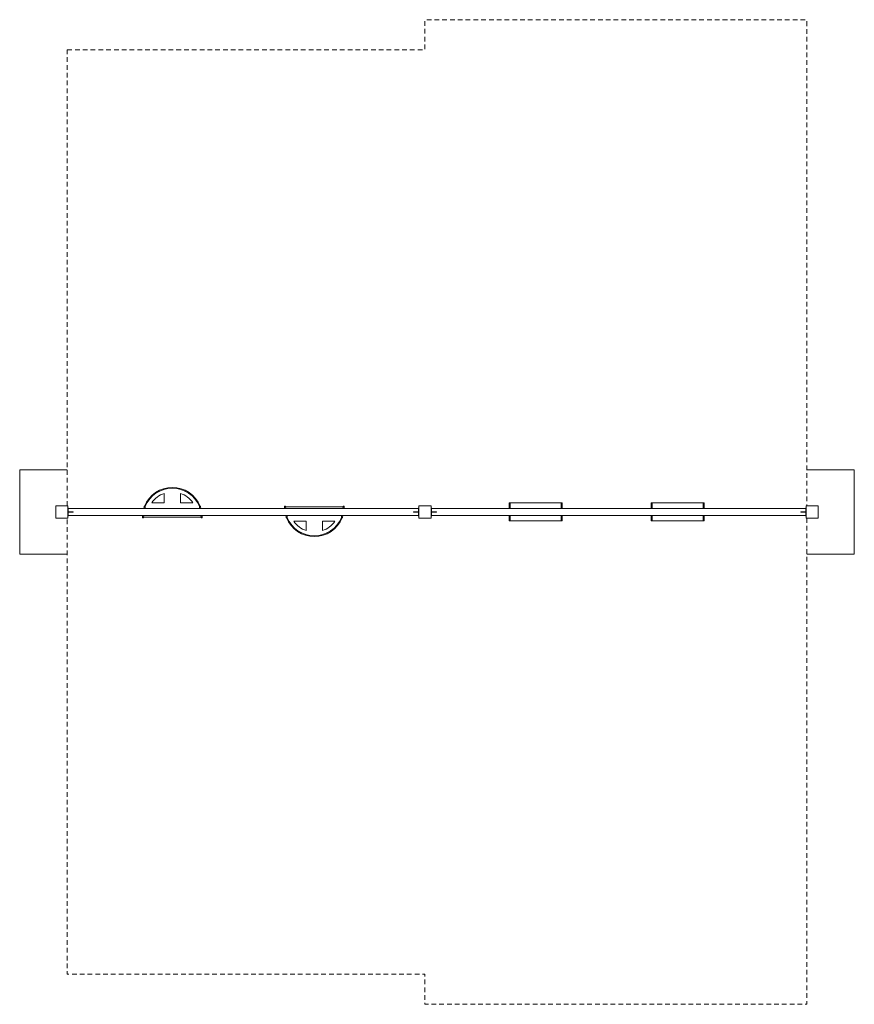
# Model space of a CAD drawing. Units: millimetres. Extents: x 1905 to 8858, y 1719 to 9919.
import ezdxf

# ---------------------------------------------------------------- set-up
doc = ezdxf.new("R2010")
doc.units = ezdxf.units.MM
doc.header["$MEASUREMENT"] = 0
doc.linetypes.add('DGN Style 2', pattern=[64.882046, 38.929227, -25.952818])
for name, color, linetype, lineweight in [('Level 14', 7, 'Continuous', 0), ('Level 15', 7, 'Continuous', 0), ('Level 26', 7, 'Continuous', 0), ('Level 27', 7, 'Continuous', 0)]:
    doc.layers.add(name, color=color, linetype=linetype, lineweight=lineweight)

msp = doc.modelspace()

# ---------------------------------------------------------------- linework, layer by layer
at = {"layer": 'Level 14', "color": 7, "linetype": 'DGN Style 2', "lineweight": 13}
msp.add_line((2302, 5868.9), (2302, 9668.9), dxfattribs=at)
at = {"layer": 'Level 14', "color": 7, "linetype": 'DGN Style 2', "lineweight": 13, "flags": 128}
for points in [[(2302, 9668.9), (5281.9, 9668.9), (5281.9, 9918.9), (8461.7, 9918.9), (8461.7, 5868.9)], [(8461.7, 5768.9), (8461.7, 1718.9), (5281.9, 1718.9), (5281.9, 1968.9), (2302, 1968.9), (2302, 5768.9)]]:
    msp.add_lwpolyline(points, dxfattribs=at)
at = {"layer": 'Level 15', "color": 7, "linetype": 'Continuous', "lineweight": 13, "flags": 128}
for points in [[(2302, 5468.9), (1905.4, 5468.9), (1905.4, 6168.9), (2302, 6168.9)], [(8461.7, 5468.9), (8858.3, 5468.9), (8858.3, 6168.9), (8461.7, 6168.9)]]:
    msp.add_lwpolyline(points, dxfattribs=at)
at = {"layer": 'Level 26', "color": 7, "linetype": 'Continuous', "lineweight": 13}
for p, q in [((3109.4, 5896), (3109.4, 5973.8)), ((3244.4, 5896), (3244.4, 5973.8)), ((2305.4, 5868.9), (2205.4, 5868.9)), ((2205.4, 5868.9), (2205.4, 5768.9)), ((2305.4, 5868.9), (2305.4, 5768.9)), ((3005, 5896), (3109.4, 5896)), ((3348.7, 5896), (3244.4, 5896)), ((4120.2, 5863.3), (4599.6, 5863.3)), ((5231.9, 5868.9), (5331.9, 5868.9)), ((5231.9, 5868.9), (5231.9, 5768.9)), ((5331.9, 5868.9), (5331.9, 5768.9)), ((5982.3, 5864.3), (5982.3, 5894.1)), ((5982.3, 5894.1), (5992.2, 5894.1)), ((5992.2, 5894.1), (5992.2, 5861.3)), ((6415.6, 5894.1), (5992.2, 5894.1)), ((6415.6, 5894.1), (6415.6, 5848.9)), ((6425.4, 5894.1), (6415.6, 5894.1)), ((6425.4, 5864.3), (6425.4, 5894.1)), ((7165.3, 5864.3), (7165.3, 5894.1)), ((7165.3, 5894.1), (7175.2, 5894.1)), ((7175.2, 5894.1), (7175.2, 5861.3)), ((7598.6, 5894.1), (7175.2, 5894.1)), ((7598.6, 5894.1), (7598.6, 5848.9)), ((7608.4, 5894.1), (7598.6, 5894.1)), ((7608.4, 5864.3), (7608.4, 5894.1)), ((8458.3, 5868.9), (8558.3, 5868.9)), ((8458.3, 5868.9), (8458.3, 5768.9)), ((8558.3, 5868.9), (8558.3, 5768.9)), ((2305.4, 5768.9), (2205.4, 5768.9)), ((3416.6, 5774.5), (2937.2, 5774.5)), ((4188, 5741.8), (4292.4, 5741.8)), ((4292.4, 5741.8), (4292.4, 5664)), ((4531.7, 5741.8), (4427.4, 5741.8)), ((4427.4, 5741.8), (4427.4, 5664)), ((5231.9, 5768.9), (5331.9, 5768.9)), ((5982.3, 5744.1), (5982.3, 5779.8)), ((5992.2, 5744.1), (5982.3, 5744.1)), ((5992.2, 5782.4), (5992.2, 5744.1)), ((6415.6, 5744.1), (5992.2, 5744.1)), ((6415.6, 5788.9), (6415.6, 5744.1)), ((6415.6, 5744.1), (6425.4, 5744.1)), ((6425.4, 5744.1), (6425.4, 5779.8)), ((7165.3, 5744.1), (7165.3, 5779.8)), ((7175.2, 5744.1), (7165.3, 5744.1)), ((7175.2, 5782.4), (7175.2, 5744.1)), ((7598.6, 5744.1), (7175.2, 5744.1)), ((7598.6, 5788.9), (7598.6, 5744.1)), ((7598.6, 5744.1), (7608.4, 5744.1)), ((7608.4, 5744.1), (7608.4, 5779.8)), ((8458.3, 5768.9), (8558.3, 5768.9))]:
    msp.add_line(p, q, dxfattribs=at)
at = {"layer": 'Level 26', "color": 253, "linetype": 'Continuous', "lineweight": 13}
for p, q in [((2941.5, 5862.5), (2939.3, 5848.9)), ((2941.5, 5862.5), (2941.8, 5864.1)), ((2949.4, 5848.9), (2951.4, 5860.9)), ((2951.7, 5862.5), (2951.4, 5860.9)), ((3402.4, 5860.9), (3402.1, 5862.5)), ((3402.4, 5860.9), (3404.3, 5848.9)), ((3412, 5864.1), (3412.2, 5862.5)), ((3414.5, 5848.9), (3412.2, 5862.5)), ((4110.4, 5860.9), (4110.2, 5862.5)), ((4110.4, 5860.9), (4112.4, 5848.9)), ((4120.1, 5864.1), (4120.3, 5862.5)), ((4122.6, 5848.9), (4120.3, 5862.5)), ((4599.4, 5862.5), (4597.2, 5848.9)), ((4599.4, 5862.5), (4599.7, 5864.1)), ((4607.3, 5848.9), (4609.3, 5860.9)), ((4609.6, 5862.5), (4609.3, 5860.9)), ((5982.2, 5861.3), (5982.2, 5863.1)), ((5982.2, 5861.3), (5982.2, 5848.9)), ((5992.2, 5863.1), (5992.2, 5861.3)), ((5992.2, 5848.9), (5992.2, 5861.3)), ((6415.6, 5861.3), (6415.6, 5863.1)), ((6415.6, 5861.3), (6415.6, 5848.9)), ((6425.6, 5863.1), (6425.6, 5861.3)), ((6425.6, 5848.9), (6425.6, 5861.3)), ((7165.2, 5861.3), (7165.2, 5863.1)), ((7165.2, 5861.3), (7165.2, 5848.9)), ((7175.2, 5863.1), (7175.2, 5861.3)), ((7175.2, 5848.9), (7175.2, 5861.3)), ((7598.6, 5861.3), (7598.6, 5863.1)), ((7598.6, 5861.3), (7598.6, 5848.9)), ((7608.6, 5863.1), (7608.6, 5861.3)), ((7608.6, 5848.9), (7608.6, 5861.3)), ((2927.2, 5775.3), (2927.4, 5776.9)), ((2929.4, 5788.9), (2927.4, 5776.9)), ((2937.3, 5775.2), (2937.1, 5773.7)), ((2937.3, 5775.2), (2939.6, 5788.9)), ((3414.2, 5788.9), (3416.4, 5775.2)), ((3416.7, 5773.7), (3416.4, 5775.2)), ((3426.3, 5776.9), (3424.3, 5788.9)), ((3426.3, 5776.9), (3426.6, 5775.3)), ((4122.3, 5788.9), (4124.5, 5775.2)), ((4124.8, 5773.7), (4124.5, 5775.2)), ((4134.4, 5776.9), (4132.4, 5788.9)), ((4134.4, 5776.9), (4134.7, 5775.3)), ((4585.1, 5775.3), (4585.4, 5776.9)), ((4587.3, 5788.9), (4585.4, 5776.9)), ((4595.2, 5775.2), (4595, 5773.7)), ((4595.2, 5775.2), (4597.5, 5788.9)), ((5982.2, 5788.9), (5982.2, 5782.4)), ((5982.2, 5781.1), (5982.2, 5782.4)), ((5992.2, 5782.4), (5992.2, 5788.9)), ((5992.2, 5782.4), (5992.2, 5781.1)), ((6415.6, 5788.9), (6415.6, 5782.4)), ((6415.6, 5781.1), (6415.6, 5782.4)), ((6425.6, 5782.4), (6425.6, 5788.9)), ((6425.6, 5782.4), (6425.6, 5781.1)), ((7165.2, 5788.9), (7165.2, 5782.4)), ((7165.2, 5781.1), (7165.2, 5782.4)), ((7175.2, 5782.4), (7175.2, 5788.9)), ((7175.2, 5782.4), (7175.2, 5781.1)), ((7598.6, 5788.9), (7598.6, 5782.4)), ((7598.6, 5781.1), (7598.6, 5782.4)), ((7608.6, 5782.4), (7608.6, 5788.9)), ((7608.6, 5782.4), (7608.6, 5781.1))]:
    msp.add_line(p, q, dxfattribs=at)
at = {"layer": 'Level 26', "color": 7, "linetype": 'Continuous', "lineweight": 13, "extrusion": (0, 0, -1)}
for centre, radius, start, end in [((-3176.9, 5774.5), 249.7, 22.01372, 157.98628), ((-3176.9, 5774.5), 210.4, 108.7083, 144.73561), ((-3176.9, 5774.5), 249.7, 17.33248, 18.5687), ((-3176.9, 5774.5), 249.7, 161.4313, 162.66752), ((-4359.9, 5863.3), 249.7, 356.69359, 360), ((-4359.9, 5863.3), 249.7, 180, 183.30641), ((-3176.9, 5774.5), 249.7, 0, 3.30641), ((-3176.9, 5774.5), 249.7, 176.69359, 180), ((-4359.9, 5863.3), 249.7, 341.4313, 342.66752), ((-4359.9, 5863.3), 249.7, 202.01372, 337.98628), ((-4359.9, 5863.3), 210.4, 288.7083, 324.73561), ((-4359.9, 5863.3), 249.7, 197.33248, 198.5687)]:
    msp.add_arc(centre, radius, start, end, dxfattribs=at)
at = {"layer": 'Level 26', "color": 7, "linetype": 'Continuous', "lineweight": 13}
for centre, radius, start, end in [((3176.9, 5774.5), 243, 21.88758, 158.11242), ((3176.9, 5774.5), 210.4, 108.7083, 144.73561), ((4359.9, 5863.3), 243, 201.88758, 338.11242), ((4359.9, 5863.3), 210.4, 288.7083, 324.73561)]:
    msp.add_arc(centre, radius, start, end, dxfattribs=at)
at = {"layer": 'Level 26', "color": 253, "linetype": 'Continuous', "lineweight": 13, "extrusion": (0, 0, -1)}
for centre, start, end in [((-2946.7, 5863.3), 9.33139, 99.33139), ((-2946.7, 5863.3), 99.33139, 189.33139), ((-4115.1, 5863.3), 350.66861, 80.66861), ((-4115.1, 5863.3), 80.66861, 170.66861), ((-3421.6, 5774.5), 260.66861, 350.66861), ((-3421.6, 5774.5), 170.66861, 260.66861), ((-4590, 5774.5), 279.33139, 9.33139), ((-4590, 5774.5), 189.33139, 279.33139)]:
    msp.add_arc(centre, 5, start, end, dxfattribs=at)
at = {"layer": 'Level 26', "color": 253, "linetype": 'Continuous', "lineweight": 13}
for centre, start, end in [((3407, 5863.3), 99.33139, 189.33139), ((3407, 5863.3), 9.33139, 99.33139), ((4604.6, 5863.3), 80.66861, 170.66861), ((4604.6, 5863.3), 350.66861, 80.66861), ((5987.2, 5863.1), 0, 180), ((6420.6, 5863.1), 0, 180), ((7170.2, 5863.1), 0, 180), ((7603.6, 5863.1), 360, 180), ((2932.1, 5774.5), 170.66861, 260.66861), ((2932.1, 5774.5), 260.66861, 350.66861), ((4129.7, 5774.5), 189.33139, 279.33139), ((4129.7, 5774.5), 279.33139, 9.33139), ((5987.2, 5781.1), 180, 0), ((6420.6, 5781.1), 180, 0), ((7170.2, 5781.1), 180, 0), ((7603.6, 5781.1), 180, 0)]:
    msp.add_arc(centre, 5, start, end, dxfattribs=at)
at = {"layer": 'Level 26', "color": 253, "linetype": 'Continuous', "lineweight": 13, "extrusion": (0, 0, -1)}
for centre, major_axis, ratio, start_param, end_param in [((2946.5, 5861.7), (-4.93, 0.81), 0.841178, 0, 1.570796), ((2946.5, 5861.7), (-4.93, 0.81), 0.841178, 1.570796, 3.141593), ((4115.4, 5861.7), (-4.93, -0.81), 0.841178, 0, 1.570796), ((4115.4, 5861.7), (-4.93, -0.81), 0.841178, 1.570796, 3.141593), ((6420.6, 5861.3), (-5, 0), 0.825549, 0, 3.141593), ((7603.6, 5861.3), (-5, 0), 0.825549, 0, 3.141593), ((3421.4, 5776.1), (4.93, 0.81), 0.841178, 1.570796, 3.141593), ((3421.4, 5776.1), (4.93, 0.81), 0.841178, 0, 1.570796), ((4590.3, 5776.1), (4.93, -0.81), 0.841178, 1.570796, 3.141593), ((4590.3, 5776.1), (4.93, -0.81), 0.841178, 0, 1.570796), ((5987.2, 5782.4), (5, 0), 0.866025, 0, 3.141593), ((7170.2, 5782.4), (5, 0), 0.866025, 0, 3.141593)]:
    msp.add_ellipse(centre, major_axis=major_axis, ratio=ratio, start_param=start_param, end_param=end_param, dxfattribs=at)
at = {"layer": 'Level 26', "color": 253, "linetype": 'Continuous', "lineweight": 13}
for centre, major_axis, ratio, start_param, end_param in [((3407.3, 5861.7), (4.93, 0.81), 0.841178, 1.570796, 3.141593), ((3407.3, 5861.7), (4.93, 0.81), 0.841178, 0, 1.570796), ((4604.4, 5861.7), (4.93, -0.81), 0.841178, 1.570796, 3.141593), ((4604.4, 5861.7), (4.93, -0.81), 0.841178, 0, 1.570796), ((5987.2, 5861.3), (5, 0), 0.825549, 0, 3.141593), ((7170.2, 5861.3), (5, 0), 0.825549, 0, 3.141593), ((2932.4, 5776.1), (-4.93, 0.81), 0.841178, 0, 1.570796), ((2932.4, 5776.1), (-4.93, 0.81), 0.841178, 1.570796, 3.141593), ((4129.5, 5776.1), (-4.93, -0.81), 0.841178, 0, 1.570796), ((4129.5, 5776.1), (-4.93, -0.81), 0.841178, 1.570796, 3.141593), ((6420.6, 5782.4), (-5, 0), 0.866025, 0, 3.141593), ((7603.6, 5782.4), (-5, 0), 0.866025, 0, 3.141593)]:
    msp.add_ellipse(centre, major_axis=major_axis, ratio=ratio, start_param=start_param, end_param=end_param, dxfattribs=at)
at = {"layer": 'Level 27', "color": 40, "linetype": 'Continuous', "lineweight": 13}
for p, q in [((2310.4, 5853.9), (2305.4, 5853.9)), ((2305.4, 5853.9), (2305.4, 5838.9)), ((2310.4, 5838.9), (2305.4, 5838.9)), ((2310.4, 5853.9), (2310.4, 5838.9)), ((2310.4, 5818.9), (2310.4, 5848.9)), ((5226.9, 5848.9), (2310.4, 5848.9)), ((2310.4, 5798.9), (2310.4, 5838.9)), ((5226.9, 5853.9), (5226.9, 5838.9)), ((5226.9, 5853.9), (5231.9, 5853.9)), ((5226.9, 5798.9), (5226.9, 5838.9)), ((5226.9, 5838.9), (5231.9, 5838.9)), ((5231.9, 5853.9), (5231.9, 5838.9)), ((5336.9, 5853.9), (5331.9, 5853.9)), ((5336.9, 5838.9), (5331.9, 5838.9)), ((5336.9, 5838.9), (5336.9, 5853.9)), ((5336.9, 5821.4), (5336.9, 5848.9)), ((8453.3, 5848.9), (5336.9, 5848.9)), ((5336.9, 5838.9), (5336.9, 5798.9)), ((8453.3, 5838.9), (8453.3, 5853.9)), ((8453.3, 5853.9), (8458.3, 5853.9)), ((8453.3, 5838.9), (8453.3, 5798.9)), ((8453.3, 5838.9), (8458.3, 5838.9)), ((8458.3, 5838.9), (8458.3, 5853.9)), ((2310.4, 5798.9), (2305.4, 5798.9)), ((2305.4, 5798.9), (2305.4, 5783.9)), ((2310.4, 5783.9), (2305.4, 5783.9)), ((2310.4, 5821.4), (2350.4, 5821.4)), ((2310.4, 5788.9), (2310.4, 5818.9)), ((2350.4, 5816.4), (2310.4, 5816.4)), ((2310.4, 5798.9), (2310.4, 5783.9)), ((2310.4, 5788.9), (5226.9, 5788.9)), ((2350.4, 5816.4), (2350.4, 5821.4)), ((5186.9, 5816.4), (5186.9, 5821.4)), ((5226.9, 5821.4), (5186.9, 5821.4)), ((5186.9, 5816.4), (5226.9, 5816.4)), ((5226.9, 5798.9), (5231.9, 5798.9)), ((5226.9, 5798.9), (5226.9, 5783.9)), ((5226.9, 5783.9), (5231.9, 5783.9)), ((5231.9, 5798.9), (5231.9, 5783.9)), ((5336.9, 5798.9), (5331.9, 5798.9)), ((5336.9, 5783.9), (5331.9, 5783.9)), ((5376.9, 5821.4), (5336.9, 5821.4)), ((5336.9, 5816.4), (5376.9, 5816.4)), ((5336.9, 5788.9), (5336.9, 5816.4)), ((5336.9, 5783.9), (5336.9, 5798.9)), ((5336.9, 5788.9), (8453.3, 5788.9)), ((5376.9, 5821.4), (5376.9, 5816.4)), ((8413.3, 5821.4), (8453.3, 5821.4)), ((8413.3, 5821.4), (8413.3, 5816.4)), ((8453.3, 5816.4), (8413.3, 5816.4)), ((8453.3, 5798.9), (8458.3, 5798.9)), ((8453.3, 5783.9), (8453.3, 5798.9)), ((8453.3, 5783.9), (8458.3, 5783.9)), ((8458.3, 5783.9), (8458.3, 5798.9))]:
    msp.add_line(p, q, dxfattribs=at)

doc.saveas('drawing.dxf')
